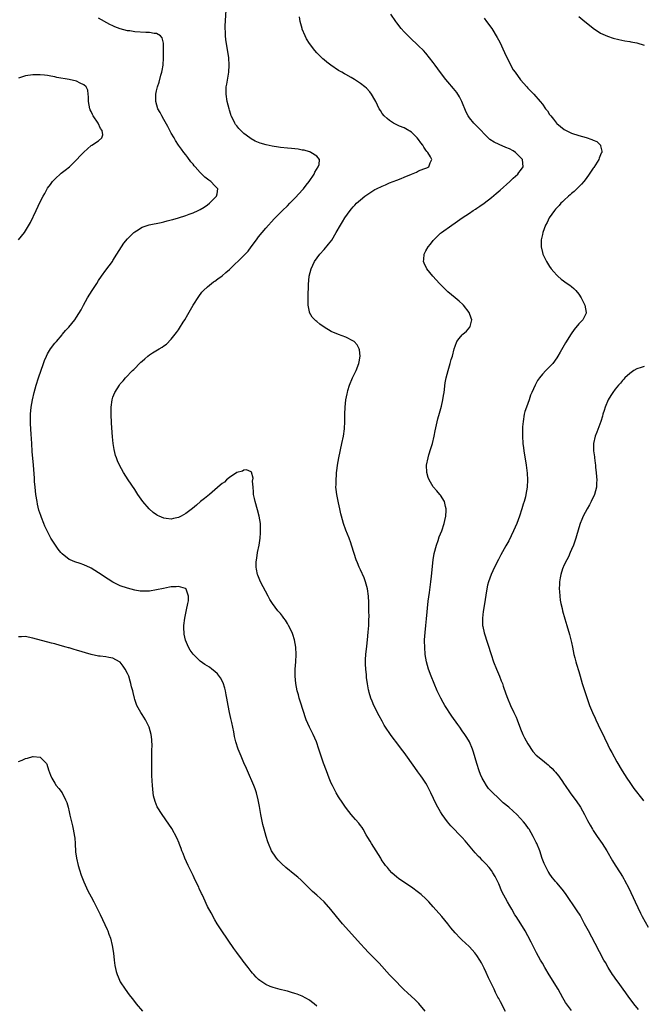
# Model space of a CAD drawing. Units: inches. Extents: x 2568000 to 2571000, y 1560000 to 1562199.
# Drawn here: x 2570725 to 2570897, y 1560967 to 1561237 of the extents above; entities that cross this region are included whole.
import ezdxf

# ---------------------------------------------------------------- set-up
doc = ezdxf.new("R2010")
doc.units = ezdxf.units.IN
doc.header["$MEASUREMENT"] = 0
doc.layers.add('LD25681560_10ft', color=53, linetype='Continuous')

msp = doc.modelspace()

# ---------------------------------------------------------------- linework, layer by layer
at = {"layer": 'LD25681560_10ft'}
for points, elevation in [([(2570858.91, 1560964.91), (2570857.48, 1560967.48), (2570857, 1560968.43), (2570856.8, 1560968.8), (2570856.71, 1560969), (2570856.12, 1560970.12), (2570855.73, 1560971), (2570854.16, 1560974.16), (2570853.54, 1560975.54), (2570853, 1560976.81), (2570852.9, 1560977), (2570852.24, 1560978.24), (2570851.8, 1560979), (2570851, 1560980.27), (2570850.41, 1560981), (2570849, 1560982.6), (2570847.74, 1560983.74), (2570847, 1560984.46), (2570846.71, 1560984.71), (2570846.41, 1560985), (2570845, 1560986.48), (2570843.84, 1560987.84), (2570843.01, 1560989), (2570841.39, 1560991), (2570839, 1560993.67), (2570837.77, 1560995), (2570837, 1560995.79), (2570835.69, 1560997), (2570835, 1560997.58), (2570833, 1560999.08), (2570830.08, 1561001), (2570829.44, 1561001.44), (2570829, 1561001.79), (2570827.66, 1561003), (2570827, 1561003.67), (2570826.42, 1561004.42), (2570825.93, 1561005), (2570825.55, 1561005.55), (2570825, 1561006.32), (2570824.74, 1561006.74), (2570824.57, 1561007), (2570824, 1561008), (2570823.32, 1561009), (2570822.02, 1561011), (2570821.65, 1561011.65), (2570821, 1561012.7), (2570820.59, 1561013.41), (2570819.72, 1561015), (2570819.45, 1561015.45), (2570819, 1561016.02), (2570818.6, 1561016.6), (2570817.67, 1561017.67), (2570817, 1561018.38), (2570816.48, 1561019), (2570815.82, 1561019.82), (2570814.94, 1561021), (2570814.14, 1561022.14), (2570813, 1561023.85), (2570812.32, 1561025), (2570811.85, 1561025.85), (2570811.29, 1561027), (2570811, 1561027.64), (2570810.43, 1561029), (2570809.65, 1561031), (2570808.88, 1561033.12), (2570808.24, 1561035), (2570807.59, 1561037), (2570806.9, 1561039), (2570806.02, 1561041), (2570805.01, 1561043), (2570804.13, 1561045), (2570803.83, 1561045.83), (2570803.45, 1561047), (2570802.39, 1561050.39), (2570802.17, 1561051), (2570801.94, 1561051.94), (2570801.63, 1561053), (2570801.26, 1561055), (2570801.07, 1561057), (2570801.11, 1561059), (2570801.28, 1561061), (2570801.38, 1561063), (2570801.28, 1561065), (2570800.91, 1561067), (2570800.44, 1561068.44), (2570800.24, 1561069), (2570799.27, 1561071), (2570799, 1561071.47), (2570798.39, 1561072.39), (2570797.93, 1561073), (2570797.55, 1561073.55), (2570797, 1561074.23), (2570796.31, 1561075), (2570794.8, 1561077), (2570794.13, 1561078.13), (2570793.65, 1561079), (2570791.58, 1561083), (2570791.39, 1561083.39), (2570790.79, 1561084.79), (2570790.73, 1561085), (2570790.42, 1561086.42), (2570790.38, 1561087), (2570790.38, 1561088.38), (2570790.44, 1561089), (2570790.52, 1561089.48), (2570790.74, 1561091), (2570791.13, 1561093), (2570791.43, 1561095), (2570791.55, 1561096.45), (2570791.58, 1561097), (2570791.54, 1561097.54), (2570791.5, 1561099), (2570791.17, 1561101), (2570790.71, 1561102.71), (2570790.06, 1561105), (2570789.9, 1561105.9), (2570789.66, 1561107), (2570789.66, 1561107.66), (2570789.48, 1561109), (2570789.36, 1561110.64), (2570789.48, 1561111.48), (2570789.08, 1561113.08), (2570789, 1561113.15), (2570787.73, 1561113.73), (2570787, 1561113.64), (2570786.58, 1561113.42), (2570785, 1561113.01), (2570783, 1561111.68), (2570782.24, 1561111), (2570781.61, 1561110.39), (2570781, 1561109.95), (2570780.5, 1561109.5), (2570777.49, 1561107), (2570776.11, 1561105.89), (2570775.08, 1561105), (2570773.94, 1561104.06), (2570772.85, 1561103.15), (2570771, 1561101.76), (2570769.71, 1561101), (2570769, 1561100.64), (2570767.67, 1561100.33), (2570767, 1561100.19), (2570765.64, 1561100.36), (2570765, 1561100.42), (2570763.69, 1561101), (2570763.23, 1561101.23), (2570763, 1561101.36), (2570762.06, 1561102.06), (2570760.99, 1561102.99), (2570759.24, 1561105), (2570757.85, 1561107), (2570757, 1561108.3), (2570755.17, 1561111), (2570753.88, 1561113), (2570752.82, 1561115), (2570752.26, 1561116.26), (2570751.97, 1561117), (2570751.72, 1561117.72), (2570751.3, 1561119.3), (2570751.01, 1561121.01), (2570750.83, 1561122.83), (2570750.59, 1561126.59), (2570750.47, 1561129), (2570750.51, 1561131), (2570750.8, 1561133), (2570751, 1561133.67), (2570751.53, 1561135), (2570752.75, 1561137), (2570753, 1561137.34), (2570753.82, 1561138.18), (2570754.47, 1561139), (2570756.38, 1561141), (2570756.72, 1561141.28), (2570757, 1561141.61), (2570758.3, 1561143), (2570758.69, 1561143.31), (2570759, 1561143.63), (2570759.76, 1561144.24), (2570760.56, 1561145), (2570761, 1561145.32), (2570761.88, 1561145.88), (2570763.72, 1561147), (2570764.54, 1561147.46), (2570765, 1561147.83), (2570765.69, 1561148.31), (2570767, 1561149.66), (2570768.5, 1561151.5), (2570769, 1561152.25), (2570769.32, 1561152.68), (2570770.32, 1561154.32), (2570770.76, 1561155), (2570771.6, 1561156.4), (2570773.05, 1561159), (2570774.58, 1561161.42), (2570775.46, 1561162.54), (2570775.89, 1561163), (2570777, 1561164.06), (2570778.12, 1561165), (2570778.62, 1561165.38), (2570779, 1561165.63), (2570779.78, 1561166.22), (2570781, 1561167.1), (2570782.04, 1561167.96), (2570783, 1561168.79), (2570787, 1561172.63), (2570788.12, 1561173.88), (2570789, 1561174.99), (2570790.44, 1561177), (2570791, 1561177.74), (2570792.01, 1561179), (2570793, 1561180.19), (2570795.29, 1561182.71), (2570795.58, 1561183), (2570797.58, 1561185), (2570799, 1561186.34), (2570799.62, 1561187), (2570801, 1561188.37), (2570802.24, 1561189.76), (2570803, 1561190.58), (2570803.35, 1561191), (2570804.05, 1561191.95), (2570804.92, 1561193), (2570806.31, 1561195), (2570806.48, 1561195.52), (2570807.41, 1561197), (2570807.66, 1561197.66), (2570807.78, 1561199), (2570807, 1561199.93), (2570805.37, 1561201), (2570805.1, 1561201.1), (2570805, 1561201.11), (2570803.56, 1561201.56), (2570803, 1561201.62), (2570801.87, 1561201.87), (2570800.07, 1561202.07), (2570799, 1561202.15), (2570797, 1561202.37), (2570796.45, 1561202.45), (2570794.74, 1561202.74), (2570793.08, 1561203.08), (2570791.49, 1561203.49), (2570790.1, 1561204.1), (2570789, 1561204.72), (2570788.58, 1561205), (2570787, 1561206.2), (2570786.14, 1561207), (2570785.58, 1561207.58), (2570785, 1561208.25), (2570784.68, 1561208.68), (2570784.46, 1561209), (2570783.99, 1561210.01), (2570783.5, 1561211), (2570783.37, 1561211.37), (2570783, 1561212.61), (2570782.89, 1561213), (2570782.4, 1561215), (2570782.09, 1561217), (2570782.13, 1561218.13), (2570782.13, 1561219), (2570782.25, 1561219.75), (2570782.84, 1561223), (2570782.96, 1561225), (2570782.81, 1561227), (2570782.02, 1561232.02), (2570781.91, 1561233), (2570781.88, 1561234.12), (2570781.81, 1561235), (2570781.81, 1561235.81), (2570782.12, 1561240.12)], 6860), ([(2570836.79, 1560965), (2570835.08, 1560967.08), (2570834.06, 1560968.06), (2570831.96, 1560969.96), (2570830.95, 1560970.95), (2570827.98, 1560973.98), (2570827, 1560974.95), (2570824.12, 1560978.12), (2570821.16, 1560981.16), (2570820.2, 1560982.2), (2570819, 1560983.5), (2570815.83, 1560987), (2570814.08, 1560989), (2570812.44, 1560991), (2570810.91, 1560992.91), (2570809, 1560995.02), (2570807, 1560996.88), (2570805.87, 1560997.87), (2570804.85, 1560998.85), (2570803, 1561000.71), (2570802.69, 1561001), (2570801.79, 1561001.79), (2570801, 1561002.45), (2570798.46, 1561004.46), (2570797.42, 1561005.42), (2570796.44, 1561006.44), (2570795.95, 1561007), (2570795.54, 1561007.54), (2570794.73, 1561008.73), (2570794.58, 1561009), (2570793.71, 1561011), (2570793.52, 1561011.52), (2570793.06, 1561013), (2570792.52, 1561015), (2570792.22, 1561016.22), (2570791.65, 1561019), (2570791.34, 1561020.66), (2570791.22, 1561021.22), (2570790.88, 1561023), (2570790.42, 1561025), (2570790.07, 1561026.07), (2570789.74, 1561027), (2570787.93, 1561031), (2570787.67, 1561031.67), (2570787, 1561033.22), (2570786.2, 1561035), (2570785.37, 1561037), (2570784.77, 1561039), (2570784.43, 1561040.43), (2570784.24, 1561041.76), (2570783.96, 1561043), (2570783.69, 1561044.31), (2570783.4, 1561045.4), (2570783.06, 1561047), (2570782.67, 1561049), (2570782.33, 1561051), (2570782.13, 1561051.87), (2570781.92, 1561053), (2570781.76, 1561053.76), (2570781.24, 1561055.24), (2570780.55, 1561056.55), (2570779.69, 1561057.69), (2570779, 1561058.34), (2570778.18, 1561059), (2570777.49, 1561059.49), (2570776.28, 1561060.28), (2570775, 1561061.2), (2570773.06, 1561063.06), (2570772.19, 1561064.19), (2570771.75, 1561065), (2570770.95, 1561066.95), (2570770.58, 1561068.58), (2570770.46, 1561070.46), (2570770.47, 1561071), (2570770.71, 1561073), (2570771.22, 1561075.22), (2570771.61, 1561077), (2570771.75, 1561077.75), (2570771.77, 1561079), (2570771.09, 1561080.91), (2570771.09, 1561081), (2570771, 1561081.08), (2570770.91, 1561081.09), (2570769, 1561081.7), (2570768.39, 1561081.61), (2570767, 1561081.57), (2570766.53, 1561081.47), (2570764.85, 1561081.15), (2570763, 1561080.72), (2570761, 1561080.38), (2570759.61, 1561080.39), (2570759, 1561080.35), (2570758.43, 1561080.43), (2570757, 1561080.7), (2570755, 1561081.25), (2570753, 1561081.9), (2570751, 1561082.83), (2570749.65, 1561083.65), (2570747, 1561085.43), (2570745, 1561086.68), (2570744.79, 1561086.79), (2570743, 1561087.66), (2570742.01, 1561088.01), (2570740.5, 1561088.5), (2570739.24, 1561089), (2570739, 1561089.11), (2570737, 1561090.66), (2570736.67, 1561091), (2570735.93, 1561091.93), (2570735.18, 1561093), (2570733.95, 1561095), (2570732.9, 1561097), (2570732.29, 1561098.29), (2570731.99, 1561099), (2570731.39, 1561100.61), (2570731.17, 1561101.17), (2570730.67, 1561102.67), (2570730.27, 1561104.27), (2570730.13, 1561105), (2570729.82, 1561107), (2570729.6, 1561109), (2570729.48, 1561110.52), (2570729.41, 1561111.41), (2570729.17, 1561115), (2570728.82, 1561118.82), (2570728.66, 1561121), (2570728.5, 1561123.5), (2570728.37, 1561126.37), (2570728.33, 1561127), (2570728.31, 1561129), (2570728.48, 1561131), (2570728.85, 1561133), (2570729.32, 1561135), (2570729.88, 1561137), (2570730.55, 1561139), (2570731.93, 1561143), (2570732.21, 1561143.79), (2570732.69, 1561145), (2570733, 1561145.61), (2570733.83, 1561147), (2570735, 1561148.52), (2570735.22, 1561148.78), (2570735.45, 1561149), (2570737, 1561150.85), (2570737.15, 1561151), (2570737.96, 1561152.04), (2570738.88, 1561153), (2570740.54, 1561155), (2570741, 1561155.66), (2570742.25, 1561157.75), (2570742.88, 1561159), (2570744.03, 1561161), (2570745.31, 1561163), (2570746.55, 1561165), (2570747, 1561165.75), (2570747.83, 1561167), (2570749, 1561168.61), (2570750.83, 1561171), (2570751, 1561171.24), (2570752.06, 1561173), (2570753.3, 1561175), (2570753.97, 1561176.03), (2570755, 1561177.24), (2570756.77, 1561179), (2570757, 1561179.19), (2570757.46, 1561179.46), (2570759, 1561180.41), (2570760.65, 1561181), (2570760.92, 1561181.08), (2570764.24, 1561181.76), (2570765, 1561181.9), (2570765.86, 1561182.14), (2570767, 1561182.42), (2570767.43, 1561182.57), (2570769.03, 1561183.03), (2570771, 1561183.63), (2570771.98, 1561183.98), (2570773, 1561184.35), (2570774.37, 1561185), (2570775, 1561185.32), (2570776.02, 1561185.98), (2570777, 1561186.58), (2570777.54, 1561187), (2570779.43, 1561189), (2570779.61, 1561189.61), (2570779.8, 1561191), (2570779, 1561191.8), (2570777.86, 1561193), (2570777.34, 1561193.34), (2570776.22, 1561194.22), (2570775, 1561195.46), (2570773.58, 1561197), (2570773.31, 1561197.31), (2570773, 1561197.73), (2570772.41, 1561198.41), (2570771.55, 1561199.55), (2570771, 1561200.33), (2570770.47, 1561201), (2570769.84, 1561201.84), (2570769.01, 1561203.01), (2570768.22, 1561204.22), (2570767.78, 1561205), (2570767, 1561206.32), (2570766.66, 1561207), (2570766.08, 1561208.08), (2570765, 1561210.01), (2570764.42, 1561211), (2570763.95, 1561211.95), (2570763.37, 1561213), (2570762.75, 1561215), (2570762.76, 1561216.76), (2570762.78, 1561217), (2570763, 1561217.88), (2570763.25, 1561219), (2570763.69, 1561220.31), (2570764.19, 1561222.19), (2570764.43, 1561223), (2570764.53, 1561223.47), (2570764.77, 1561225), (2570764.88, 1561227), (2570764.93, 1561229), (2570764.91, 1561229.09), (2570764.88, 1561231), (2570764.52, 1561232.52), (2570764.03, 1561233), (2570763, 1561233.63), (2570762.34, 1561233.66), (2570761, 1561233.95), (2570760.05, 1561233.95), (2570757, 1561234.15), (2570755.63, 1561234.37), (2570755, 1561234.44), (2570753, 1561234.96), (2570751.52, 1561235.52), (2570751, 1561235.75), (2570750.16, 1561236.16), (2570747, 1561237.84)], 6850), ([(2570877, 1560965.12), (2570875.6, 1560967), (2570875.36, 1560967.36), (2570874.62, 1560968.62), (2570873.31, 1560971), (2570870.9, 1560974.9), (2570869.66, 1560977), (2570869, 1560978.16), (2570868.49, 1560979), (2570867.39, 1560981), (2570865.9, 1560983.9), (2570865, 1560985.67), (2570864.27, 1560987), (2570863.12, 1560989), (2570861.84, 1560991), (2570861.46, 1560991.46), (2570860.57, 1560993), (2570860.05, 1560993.95), (2570859.42, 1560995), (2570857.89, 1560997.89), (2570857, 1560999.95), (2570855.99, 1561001.99), (2570855.41, 1561003), (2570855, 1561003.63), (2570854.4, 1561004.4), (2570853.46, 1561005.46), (2570852.46, 1561006.46), (2570851.95, 1561007), (2570851.48, 1561007.48), (2570850.52, 1561008.52), (2570847.77, 1561011.77), (2570847, 1561012.66), (2570843.87, 1561015.87), (2570842.96, 1561016.96), (2570841.47, 1561019), (2570841, 1561019.75), (2570840.26, 1561021), (2570839.81, 1561021.81), (2570838.31, 1561025), (2570837.34, 1561027), (2570837, 1561027.6), (2570836.08, 1561029), (2570835.63, 1561029.63), (2570834.76, 1561030.76), (2570833.91, 1561031.9), (2570831, 1561036.03), (2570830.29, 1561037), (2570829, 1561038.75), (2570828, 1561040), (2570827.27, 1561041), (2570825.92, 1561043), (2570825.56, 1561043.56), (2570825, 1561044.66), (2570824.17, 1561046.17), (2570822.69, 1561049), (2570822.18, 1561050.18), (2570821.86, 1561051), (2570821.42, 1561052.58), (2570821.29, 1561053), (2570821.23, 1561053.23), (2570820.94, 1561054.94), (2570820.69, 1561056.69), (2570820.64, 1561057.36), (2570820.45, 1561059), (2570820.37, 1561060.37), (2570820.36, 1561061), (2570820.41, 1561061.59), (2570820.46, 1561063), (2570820.72, 1561065.28), (2570820.95, 1561067), (2570821.15, 1561069.15), (2570821.27, 1561071), (2570821.31, 1561072.69), (2570821.36, 1561073.36), (2570821.34, 1561075), (2570821.28, 1561076.72), (2570821.28, 1561077.28), (2570821.18, 1561079), (2570820.95, 1561081), (2570820.43, 1561083), (2570820.07, 1561084.07), (2570819, 1561086.28), (2570818.78, 1561086.78), (2570818.67, 1561087), (2570818.22, 1561088.22), (2570817.86, 1561089), (2570817.24, 1561090.76), (2570816.59, 1561093), (2570816.34, 1561093.66), (2570815.93, 1561095), (2570815, 1561097.19), (2570814.33, 1561099), (2570813.8, 1561101), (2570813.65, 1561101.65), (2570813.38, 1561103), (2570813, 1561104.64), (2570812.5, 1561107), (2570812.32, 1561108.32), (2570812.28, 1561109), (2570812.31, 1561109.69), (2570812.29, 1561111), (2570812.38, 1561112.38), (2570812.45, 1561113), (2570812.52, 1561113.48), (2570812.69, 1561115), (2570813.02, 1561117), (2570813.93, 1561121), (2570814.34, 1561123), (2570814.63, 1561125), (2570814.72, 1561127), (2570814.71, 1561129), (2570814.79, 1561131), (2570815.01, 1561133), (2570815.36, 1561134.64), (2570815.41, 1561135), (2570815.57, 1561135.57), (2570815.99, 1561137), (2570816.81, 1561139), (2570817, 1561139.41), (2570817.82, 1561141), (2570818.58, 1561143), (2570818.61, 1561143.39), (2570818.89, 1561145), (2570818.71, 1561146.71), (2570818.63, 1561147), (2570818.1, 1561148.1), (2570817.29, 1561149), (2570817.14, 1561149.14), (2570815, 1561150.22), (2570812.93, 1561150.93), (2570811, 1561151.78), (2570809.01, 1561153), (2570807.82, 1561153.82), (2570807, 1561154.55), (2570806.73, 1561154.73), (2570805.73, 1561155.73), (2570805.05, 1561157), (2570805, 1561157.2), (2570804.66, 1561159), (2570804.61, 1561160.61), (2570804.68, 1561161.32), (2570804.72, 1561164.72), (2570804.91, 1561167), (2570805.42, 1561169), (2570806.39, 1561171), (2570807.86, 1561173), (2570809, 1561174.28), (2570810.27, 1561175.73), (2570811.11, 1561176.89), (2570812.37, 1561179), (2570813.49, 1561181), (2570814.11, 1561181.89), (2570814.72, 1561183), (2570816.16, 1561185), (2570816.55, 1561185.45), (2570817, 1561186.03), (2570817.48, 1561186.52), (2570817.92, 1561187), (2570819, 1561187.99), (2570820.24, 1561189), (2570821, 1561189.53), (2570821.9, 1561190.1), (2570823, 1561190.77), (2570823.42, 1561191), (2570825, 1561191.75), (2570825.89, 1561192.11), (2570827, 1561192.59), (2570829, 1561193.37), (2570830.19, 1561193.81), (2570831, 1561194.19), (2570833, 1561195.02), (2570834.41, 1561195.59), (2570835, 1561195.89), (2570836.45, 1561196.45), (2570837.27, 1561196.73), (2570837.81, 1561197), (2570838.14, 1561198.14), (2570838.58, 1561199), (2570838.26, 1561199.74), (2570837.5, 1561201), (2570837.24, 1561201.24), (2570837, 1561201.64), (2570836.39, 1561202.39), (2570836.13, 1561203), (2570835.61, 1561203.61), (2570835, 1561204.51), (2570834.63, 1561205), (2570833, 1561206.53), (2570831.49, 1561207.49), (2570831, 1561207.72), (2570829.77, 1561208.23), (2570829, 1561208.57), (2570828.1, 1561209), (2570827, 1561209.73), (2570826.33, 1561210.33), (2570825.52, 1561211), (2570825, 1561211.72), (2570824.51, 1561212.51), (2570824.19, 1561213), (2570823.26, 1561215), (2570823, 1561215.46), (2570822.07, 1561217), (2570821.6, 1561217.6), (2570820.63, 1561218.63), (2570820.18, 1561219), (2570819, 1561219.92), (2570817.36, 1561221), (2570816.45, 1561221.55), (2570815, 1561222.38), (2570814.59, 1561222.59), (2570813.87, 1561223), (2570813, 1561223.54), (2570810.83, 1561225), (2570809.76, 1561225.76), (2570809, 1561226.46), (2570808.68, 1561226.68), (2570808.35, 1561227), (2570807, 1561228.38), (2570806.43, 1561229), (2570805, 1561230.94), (2570804.18, 1561232.18), (2570803.81, 1561233), (2570803, 1561234.84), (2570802.95, 1561235), (2570802.46, 1561237), (2570802.26, 1561238.26)], 6870), ([(2570895.39, 1560965.39), (2570894.12, 1560967), (2570893.64, 1560967.64), (2570892.8, 1560968.8), (2570891.95, 1560969.95), (2570891.22, 1560971), (2570890.26, 1560972.26), (2570889, 1560974.04), (2570888.59, 1560974.59), (2570888.31, 1560975), (2570887.04, 1560977), (2570886.31, 1560978.31), (2570885.93, 1560979), (2570883.54, 1560983.54), (2570881.63, 1560987), (2570880.61, 1560989), (2570879.34, 1560991.34), (2570878.57, 1560992.57), (2570875.32, 1560997.32), (2570874.45, 1560998.45), (2570873, 1561000.2), (2570872.62, 1561000.62), (2570872.3, 1561001), (2570871.72, 1561001.72), (2570870.89, 1561002.89), (2570870.82, 1561003), (2570870.63, 1561003.37), (2570869.75, 1561005), (2570869.51, 1561005.51), (2570868.96, 1561006.96), (2570868.27, 1561009), (2570867.48, 1561011), (2570867.33, 1561011.33), (2570866.51, 1561013), (2570865.33, 1561015), (2570865.2, 1561015.2), (2570864.35, 1561016.35), (2570863.84, 1561017), (2570863, 1561017.94), (2570861.97, 1561019), (2570861, 1561019.9), (2570859.74, 1561021), (2570858.24, 1561022.24), (2570857.42, 1561023), (2570857, 1561023.37), (2570855.16, 1561025.16), (2570854.2, 1561026.2), (2570853.64, 1561027), (2570853, 1561028.06), (2570852.47, 1561029), (2570852.02, 1561030.02), (2570851.65, 1561031), (2570851.01, 1561033), (2570850.1, 1561036.1), (2570849.79, 1561037), (2570848.94, 1561039), (2570848.21, 1561040.21), (2570847.72, 1561041), (2570847, 1561042.04), (2570846.29, 1561043), (2570845.73, 1561043.73), (2570844.08, 1561046.08), (2570842.22, 1561049), (2570841.78, 1561049.78), (2570841.06, 1561051), (2570840.13, 1561053), (2570838.45, 1561057), (2570837.7, 1561059), (2570837.14, 1561061), (2570836.81, 1561063), (2570836.66, 1561065), (2570836.65, 1561066.65), (2570836.65, 1561067), (2570836.76, 1561069), (2570836.95, 1561070.95), (2570837.17, 1561072.83), (2570837.65, 1561077.65), (2570837.98, 1561080.02), (2570838.36, 1561083), (2570838.54, 1561084.54), (2570838.97, 1561089.02), (2570839.26, 1561090.74), (2570839.87, 1561093), (2570840.36, 1561094.36), (2570840.68, 1561095.32), (2570841, 1561096.15), (2570841.35, 1561097), (2570842.03, 1561099), (2570842.18, 1561099.82), (2570842.45, 1561101), (2570842.55, 1561102.55), (2570842.54, 1561103), (2570842.36, 1561103.64), (2570842.11, 1561105), (2570841, 1561106.79), (2570840.85, 1561107), (2570839.99, 1561107.99), (2570839, 1561109.1), (2570837.86, 1561111), (2570837.64, 1561111.64), (2570837.25, 1561113), (2570837.2, 1561115), (2570837.61, 1561117), (2570837.84, 1561117.84), (2570838.39, 1561119.61), (2570838.76, 1561121), (2570839.26, 1561123), (2570839.58, 1561124.42), (2570840.28, 1561127.72), (2570840.69, 1561129.31), (2570841.25, 1561131.25), (2570841.66, 1561133), (2570841.83, 1561134.17), (2570841.98, 1561135), (2570842.33, 1561137.67), (2570842.58, 1561139), (2570843.1, 1561141), (2570843.68, 1561143), (2570843.96, 1561144.04), (2570844.26, 1561145), (2570844.77, 1561147), (2570845, 1561147.7), (2570845.49, 1561149), (2570846.13, 1561149.87), (2570847, 1561150.85), (2570847.14, 1561151), (2570848.14, 1561151.86), (2570849.1, 1561153), (2570849.12, 1561153.12), (2570849.65, 1561155), (2570849.46, 1561155.46), (2570848.92, 1561157), (2570847.33, 1561159), (2570847.17, 1561159.17), (2570846.12, 1561160.12), (2570845, 1561161), (2570843, 1561162.67), (2570842.64, 1561163), (2570841.85, 1561163.85), (2570840.72, 1561165), (2570838.92, 1561167), (2570837.29, 1561169), (2570836.55, 1561170.55), (2570836.37, 1561171), (2570836.43, 1561171.57), (2570836.51, 1561173), (2570837, 1561173.95), (2570837.58, 1561175), (2570838.21, 1561175.79), (2570839, 1561176.81), (2570839.17, 1561177), (2570841, 1561178.76), (2570841.3, 1561179), (2570844.08, 1561181), (2570845, 1561181.62), (2570846.95, 1561183), (2570849, 1561184.29), (2570849.96, 1561185), (2570850.59, 1561185.41), (2570851, 1561185.63), (2570851.78, 1561186.22), (2570853, 1561187.06), (2570855, 1561188.58), (2570856.34, 1561189.66), (2570857.42, 1561190.58), (2570860.09, 1561193), (2570860.53, 1561193.47), (2570861, 1561193.9), (2570862.28, 1561195), (2570862.56, 1561195.44), (2570863, 1561195.99), (2570863.73, 1561197), (2570863.52, 1561199), (2570863, 1561199.63), (2570861.57, 1561201), (2570861, 1561201.38), (2570859.93, 1561201.93), (2570859, 1561202.38), (2570857.13, 1561203.13), (2570855.77, 1561203.77), (2570854.58, 1561204.58), (2570854.1, 1561205), (2570853, 1561206.09), (2570852.16, 1561207), (2570850.2, 1561209), (2570849, 1561210.46), (2570848.65, 1561211), (2570848.09, 1561212.09), (2570846.84, 1561215), (2570846.22, 1561216.22), (2570845.45, 1561217.45), (2570844.58, 1561218.58), (2570843, 1561220.35), (2570842.46, 1561221), (2570841, 1561222.92), (2570839.54, 1561225), (2570839, 1561225.73), (2570838.02, 1561227), (2570837, 1561228.24), (2570836.31, 1561229), (2570835, 1561230.3), (2570832.56, 1561232.56), (2570832.1, 1561233), (2570831, 1561234.15), (2570830.24, 1561235), (2570829, 1561236.6), (2570828.71, 1561237), (2570827.39, 1561239)], 6880), ([(2570853, 1561237.9), (2570853.68, 1561237), (2570855.08, 1561235), (2570856.59, 1561232.59), (2570857.29, 1561231.29), (2570857.73, 1561230.27), (2570859, 1561227.66), (2570859.85, 1561225.85), (2570860.52, 1561224.52), (2570861, 1561223.71), (2570861.49, 1561223), (2570863, 1561220.96), (2570864.74, 1561219), (2570865, 1561218.68), (2570866.62, 1561217), (2570868.38, 1561215), (2570869, 1561214.23), (2570869.89, 1561213), (2570870.38, 1561212.38), (2570871, 1561211.42), (2570871.3, 1561211), (2570872.08, 1561210.08), (2570872.92, 1561209), (2570873, 1561208.91), (2570875, 1561207.28), (2570875.49, 1561207), (2570877, 1561206.28), (2570879, 1561205.67), (2570881, 1561205.1), (2570882.58, 1561204.58), (2570883, 1561204.31), (2570883.95, 1561203.95), (2570884.97, 1561202.97), (2570885, 1561202.79), (2570885.35, 1561201.35), (2570885.3, 1561201), (2570885.19, 1561200.81), (2570885, 1561200.33), (2570884.6, 1561199.4), (2570884.52, 1561199), (2570883.17, 1561196.83), (2570883, 1561196.61), (2570881.87, 1561195), (2570881, 1561193.83), (2570880.37, 1561193), (2570879.76, 1561192.24), (2570879, 1561191.5), (2570878.77, 1561191.23), (2570878.49, 1561191), (2570877.73, 1561190.27), (2570877, 1561189.68), (2570876.64, 1561189.36), (2570876.21, 1561189), (2570875, 1561187.87), (2570874.57, 1561187.43), (2570874.09, 1561187), (2570873.61, 1561186.39), (2570873, 1561185.79), (2570872.65, 1561185.35), (2570872.29, 1561185), (2570870.88, 1561183), (2570870.31, 1561181.69), (2570869.9, 1561181), (2570869.14, 1561179), (2570869, 1561178.42), (2570868.7, 1561177), (2570868.66, 1561175), (2570869, 1561173.49), (2570869.13, 1561173), (2570870.1, 1561171), (2570871, 1561169.63), (2570871.45, 1561169), (2570872.17, 1561168.17), (2570873, 1561167.24), (2570873.24, 1561167), (2570874.19, 1561166.19), (2570875.77, 1561165), (2570876.5, 1561164.5), (2570877, 1561164.12), (2570877.6, 1561163.6), (2570878.16, 1561163), (2570879, 1561162.02), (2570879.69, 1561161), (2570880.1, 1561160.1), (2570880.71, 1561159), (2570881.07, 1561157), (2570881, 1561156.83), (2570880.13, 1561155), (2570879, 1561153.83), (2570877.73, 1561152.27), (2570876.9, 1561151.11), (2570875.35, 1561148.65), (2570875, 1561147.97), (2570873.88, 1561146.12), (2570873.29, 1561145), (2570873, 1561144.51), (2570871.86, 1561143), (2570871, 1561142.01), (2570869.98, 1561141), (2570869, 1561140), (2570868.19, 1561139), (2570867.68, 1561138.32), (2570867, 1561137), (2570866.14, 1561135), (2570865.75, 1561134.25), (2570865.33, 1561133), (2570864.59, 1561131), (2570864.21, 1561129.79), (2570864.02, 1561129), (2570863.68, 1561127), (2570863.54, 1561125.54), (2570863.52, 1561125), (2570863.54, 1561124.46), (2570863.51, 1561123), (2570863.63, 1561121), (2570863.79, 1561119.79), (2570863.87, 1561119), (2570864.54, 1561115), (2570864.82, 1561112.82), (2570864.9, 1561111), (2570864.8, 1561109), (2570864.48, 1561107), (2570864.32, 1561106.32), (2570863.97, 1561105), (2570863.72, 1561104.28), (2570863.35, 1561103), (2570862.67, 1561101), (2570861.94, 1561099), (2570861.06, 1561096.94), (2570859.74, 1561094.26), (2570859, 1561092.89), (2570857.6, 1561090.4), (2570856.92, 1561089.08), (2570855.85, 1561087), (2570854.89, 1561085), (2570854.17, 1561083), (2570853.96, 1561082.04), (2570853.74, 1561081), (2570853, 1561076.39), (2570852.76, 1561074.76), (2570852.56, 1561073), (2570852.59, 1561071.41), (2570852.59, 1561071), (2570852.64, 1561070.64), (2570852.97, 1561068.97), (2570854.91, 1561063), (2570855.61, 1561061), (2570856.4, 1561059), (2570857.22, 1561057), (2570857.71, 1561055.71), (2570858, 1561055), (2570858.25, 1561054.25), (2570859, 1561052.21), (2570859.42, 1561051), (2570860.25, 1561049), (2570861.2, 1561047), (2570861.76, 1561045.76), (2570862.08, 1561045), (2570863, 1561042.53), (2570863.63, 1561041), (2570864.07, 1561040.07), (2570865, 1561038.39), (2570866.37, 1561036.37), (2570867.3, 1561035.3), (2570869, 1561033.95), (2570870.14, 1561033), (2570870.62, 1561032.62), (2570871, 1561032.29), (2570871.65, 1561031.65), (2570872.24, 1561031), (2570872.62, 1561030.62), (2570873, 1561030.17), (2570873.51, 1561029.51), (2570873.86, 1561029), (2570874.35, 1561028.35), (2570875, 1561027.39), (2570875.24, 1561027), (2570876.62, 1561025), (2570878.48, 1561022.48), (2570879.29, 1561021.29), (2570879.47, 1561021), (2570880.59, 1561019), (2570881.4, 1561017.4), (2570882.1, 1561016.1), (2570882.74, 1561015), (2570883, 1561014.59), (2570884.04, 1561013), (2570885.41, 1561011), (2570886.67, 1561009), (2570888.28, 1561006.28), (2570889, 1561005.1), (2570890.36, 1561003), (2570891, 1561001.99), (2570891.37, 1561001.37), (2570891.58, 1561001), (2570892.75, 1560998.75), (2570894.46, 1560995), (2570895.92, 1560991.92), (2570896.39, 1560991), (2570898.04, 1560988.04)], 6890), ([(2570879, 1561238.3), (2570880.63, 1561237), (2570881, 1561236.67), (2570883, 1561235.14), (2570885, 1561233.8), (2570886.91, 1561232.91), (2570888.41, 1561232.41), (2570889.99, 1561231.99), (2570891.65, 1561231.65), (2570893, 1561231.44), (2570893.35, 1561231.35), (2570895, 1561231.06), (2570897, 1561230.44)], 6900), ([(2570725.08, 1561176.92), (2570726.68, 1561179), (2570727, 1561179.45), (2570728.31, 1561181.69), (2570729.9, 1561185), (2570731, 1561187.36), (2570731.84, 1561189), (2570732.27, 1561189.73), (2570732.91, 1561191), (2570733, 1561191.15), (2570733.81, 1561192.19), (2570734.42, 1561193), (2570735, 1561193.66), (2570736.76, 1561195.24), (2570737.86, 1561196.14), (2570739.01, 1561197), (2570741.1, 1561199), (2570741.97, 1561200.03), (2570742.93, 1561201), (2570743, 1561201.08), (2570745, 1561202.89), (2570745.2, 1561203), (2570747, 1561204.21), (2570747.96, 1561205), (2570748.21, 1561205.79), (2570748.01, 1561207), (2570747.55, 1561207.55), (2570746.97, 1561209), (2570745.6, 1561211), (2570745.37, 1561211.37), (2570745, 1561212.22), (2570744.72, 1561212.72), (2570744.63, 1561213), (2570744.26, 1561215), (2570744.28, 1561216.28), (2570744.22, 1561217), (2570744.08, 1561218.08), (2570743.64, 1561219), (2570743, 1561219.59), (2570741.95, 1561220.05), (2570741, 1561220.57), (2570739, 1561221.04), (2570735.59, 1561221.59), (2570735, 1561221.72), (2570733.9, 1561221.9), (2570733, 1561222.09), (2570732.18, 1561222.18), (2570731, 1561222.34), (2570729, 1561222.34), (2570727, 1561222.02), (2570725, 1561221.42)], 6840), ([(2570897, 1561142.14), (2570896.16, 1561141.84), (2570895, 1561141.46), (2570894.16, 1561141), (2570893, 1561140.18), (2570891.68, 1561139), (2570891.36, 1561138.64), (2570891, 1561138.28), (2570890.43, 1561137.57), (2570889.9, 1561137), (2570889, 1561135.92), (2570888.33, 1561135), (2570887.79, 1561134.21), (2570887.09, 1561133), (2570886.24, 1561131), (2570885.96, 1561130.04), (2570885.62, 1561129), (2570885.51, 1561128.49), (2570885.03, 1561127), (2570883.92, 1561124.08), (2570883.49, 1561123), (2570883.06, 1561121), (2570883.07, 1561119), (2570883.3, 1561117.3), (2570883.31, 1561117), (2570883.53, 1561115.53), (2570883.56, 1561115), (2570883.62, 1561114.38), (2570883.78, 1561113), (2570883.84, 1561111.84), (2570883.92, 1561111), (2570883.91, 1561110.09), (2570883.84, 1561109), (2570883.31, 1561107), (2570882.4, 1561105), (2570881.92, 1561104.08), (2570881.3, 1561103), (2570880.23, 1561101), (2570879.88, 1561100.12), (2570879.37, 1561099), (2570879, 1561097.84), (2570878.22, 1561095), (2570877.53, 1561093), (2570877, 1561091.87), (2570876.65, 1561091), (2570876.15, 1561089.85), (2570875.68, 1561089), (2570875, 1561087.61), (2570874.82, 1561087.18), (2570874.72, 1561087), (2570874.55, 1561086.55), (2570874.03, 1561085), (2570873.9, 1561084.1), (2570873.66, 1561083), (2570873.66, 1561082.34), (2570873.6, 1561081), (2570873.68, 1561080.32), (2570873.76, 1561079), (2570873.88, 1561077.88), (2570874.04, 1561077), (2570874.4, 1561075.6), (2570874.51, 1561075), (2570875.2, 1561072.8), (2570875.74, 1561071), (2570876.46, 1561068.46), (2570877, 1561066.25), (2570877.24, 1561065), (2570877.68, 1561063), (2570877.93, 1561062.07), (2570878.19, 1561061), (2570878.37, 1561060.37), (2570879, 1561058.27), (2570879.35, 1561057), (2570879.96, 1561055), (2570881.18, 1561051.18), (2570881.94, 1561049), (2570882.76, 1561047), (2570883.48, 1561045.48), (2570883.68, 1561045), (2570884.3, 1561043.7), (2570886.1, 1561040.1), (2570887, 1561038.17), (2570887.58, 1561037), (2570888.06, 1561036.06), (2570889.48, 1561033.48), (2570890.95, 1561031), (2570892.18, 1561029), (2570893, 1561027.77), (2570893.55, 1561027), (2570894.17, 1561026.17), (2570896.64, 1561023), (2570896.79, 1561022.79)], 6900), ([(2570807, 1560966.36), (2570806.25, 1560967), (2570805.54, 1560967.54), (2570805, 1560967.97), (2570803, 1560969.07), (2570801.59, 1560969.59), (2570801, 1560969.83), (2570800.08, 1560970.08), (2570799, 1560970.42), (2570798.52, 1560970.52), (2570796.92, 1560970.92), (2570795, 1560971.42), (2570794.24, 1560971.76), (2570793, 1560972.27), (2570791.91, 1560973), (2570791.38, 1560973.38), (2570791, 1560973.69), (2570790.33, 1560974.33), (2570789.74, 1560975), (2570789.38, 1560975.38), (2570789, 1560975.82), (2570788.11, 1560977), (2570786.74, 1560978.74), (2570786.56, 1560979), (2570785.04, 1560981.04), (2570784.21, 1560982.21), (2570780.93, 1560987), (2570780.18, 1560988.18), (2570779.62, 1560989), (2570779, 1560990.05), (2570777.94, 1560991.94), (2570777, 1560993.75), (2570775.94, 1560996.05), (2570775.47, 1560997), (2570775.3, 1560997.3), (2570774.68, 1560998.68), (2570774.56, 1560999), (2570773.63, 1561001), (2570773, 1561002.22), (2570771.62, 1561005), (2570770.72, 1561007), (2570770.25, 1561008.25), (2570769.92, 1561009), (2570769.71, 1561009.71), (2570769.2, 1561011), (2570769.16, 1561011.16), (2570768.57, 1561012.57), (2570767.14, 1561015.14), (2570766.35, 1561016.35), (2570764.48, 1561019), (2570763.16, 1561021.16), (2570762.57, 1561022.57), (2570762.17, 1561024.17), (2570762.04, 1561025), (2570761.93, 1561025.93), (2570761.84, 1561027), (2570761.78, 1561028.22), (2570761.69, 1561029.69), (2570761.65, 1561031.65), (2570761.71, 1561034.29), (2570761.72, 1561035.72), (2570761.71, 1561037), (2570761.73, 1561037.73), (2570761.64, 1561039.64), (2570761.48, 1561041), (2570760.95, 1561043), (2570759.95, 1561045), (2570759, 1561046.47), (2570758.68, 1561047), (2570757.59, 1561049), (2570757, 1561050.63), (2570756.88, 1561051), (2570756.52, 1561052.52), (2570756.42, 1561053), (2570756.11, 1561054.11), (2570755.94, 1561055), (2570755.69, 1561055.69), (2570755.32, 1561057), (2570755, 1561057.8), (2570754.35, 1561059), (2570753.81, 1561059.81), (2570753, 1561060.86), (2570752.8, 1561061), (2570751, 1561061.98), (2570749.84, 1561062.16), (2570749, 1561062.36), (2570747.51, 1561062.49), (2570747, 1561062.56), (2570745, 1561062.97), (2570741, 1561064.22), (2570740.37, 1561064.37), (2570739, 1561064.78), (2570738.81, 1561064.81), (2570738.15, 1561065), (2570736.52, 1561065.48), (2570735, 1561065.88), (2570734.08, 1561066.08), (2570729, 1561067.48), (2570727.72, 1561067.72), (2570727, 1561067.89), (2570725.84, 1561067.84), (2570725, 1561067.86)], 6840), ([(2570725, 1561033.58), (2570726.02, 1561033.98), (2570727, 1561034.43), (2570727.51, 1561034.49), (2570729, 1561034.96), (2570729.06, 1561034.94), (2570731, 1561034.78), (2570732.71, 1561033), (2570732.82, 1561032.82), (2570733.32, 1561031.32), (2570733.8, 1561029.8), (2570734.17, 1561029), (2570735, 1561027.6), (2570735.41, 1561027), (2570736.12, 1561026.12), (2570737, 1561024.98), (2570738, 1561023), (2570738.32, 1561022.32), (2570738.68, 1561021), (2570739, 1561019.73), (2570739.18, 1561018.82), (2570739.59, 1561017), (2570739.88, 1561015.88), (2570740.07, 1561015), (2570740.43, 1561013), (2570740.48, 1561012.48), (2570740.6, 1561011), (2570740.74, 1561008.74), (2570740.99, 1561006.99), (2570741.48, 1561005), (2570741.83, 1561003.83), (2570742.3, 1561002.3), (2570742.79, 1561001), (2570743, 1561000.46), (2570744.06, 1560998.06), (2570745, 1560996.4), (2570745.74, 1560995), (2570746.83, 1560992.83), (2570747.49, 1560991.49), (2570749.41, 1560987.41), (2570749.57, 1560987), (2570749.87, 1560986.13), (2570750.3, 1560985), (2570750.8, 1560983), (2570751.13, 1560980.87), (2570751.32, 1560979), (2570751.49, 1560977.49), (2570751.87, 1560975.87), (2570752.13, 1560975), (2570752.39, 1560974.39), (2570752.99, 1560973), (2570754.31, 1560971), (2570755.49, 1560969.49), (2570755.82, 1560969), (2570756.35, 1560968.35), (2570757.37, 1560967), (2570759.09, 1560965)], 6830)]:
    msp.add_lwpolyline(points, dxfattribs=dict(at, elevation=elevation))

doc.saveas('drawing.dxf')
